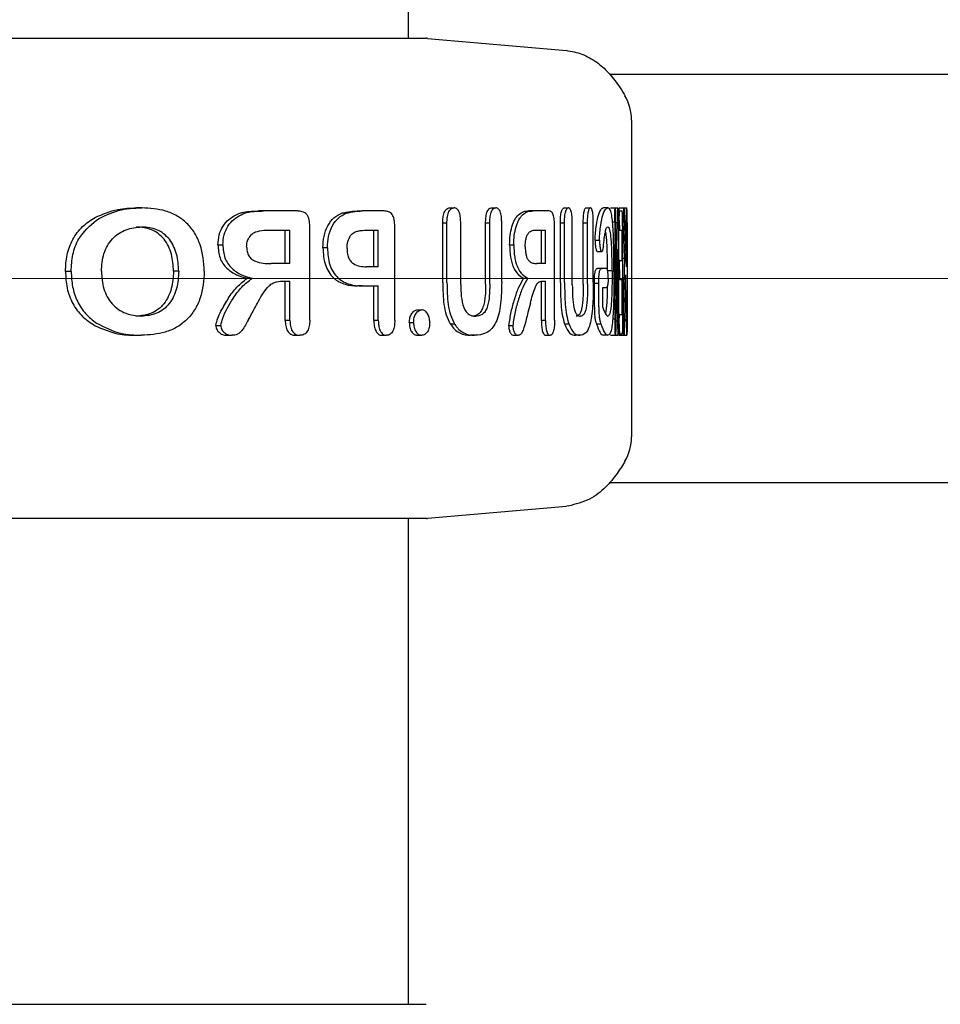
# Model space of a CAD drawing. Units: inches. Extents: x -554781 to 203224, y -104870 to 28221.
# Drawn here: x 180465 to 180560, y 27526 to 27628 of the extents above; entities that cross this region are included whole.
import ezdxf

# ---------------------------------------------------------------- set-up
doc = ezdxf.new("R2010")
doc.units = ezdxf.units.IN
doc.header["$MEASUREMENT"] = 0
doc.linetypes.add('CENTER', pattern=[2, 1.25, -0.25, 0.25, -0.25])
doc.layers.get('0').update_dxf_attribs({"lineweight": 5})

msp = doc.modelspace()

# ---------------------------------------------------------------- linework, layer by layer
at = {"lineweight": 30}
for p, q in [((180505.04, 27790.94), (180505.04, 27625.74)), ((180424.24, 27625.74), (180479.93, 27625.74)), ((180479.93, 27625.74), (180506.94, 27625.74)), ((180507.07, 27625.73), (180521.42, 27624.48)), ((180521.62, 27624.42), (180521.42, 27624.46)), ((180525.9, 27622.02), (181900.49, 27622.02)), ((180528.17, 27617.26), (180528.17, 27584.48)), ((180528.17, 27617.26), (180528.17, 27617.26)), ((180477.49, 27608.19), (180476.93, 27608.19)), ((180490.07, 27607.86), (180489.57, 27607.86)), ((180493.59, 27607.86), (180490.07, 27607.86)), ((180499.79, 27607.86), (180500.27, 27607.86)), ((180502.57, 27607.86), (180500.28, 27607.86)), ((180509.36, 27608.19), (180509.8, 27608.19)), ((180513.7, 27608.19), (180514.13, 27608.19)), ((180517.99, 27607.86), (180517.55, 27607.86)), ((180519.62, 27607.86), (180517.99, 27607.86)), ((180521.21, 27608.19), (180521.65, 27608.19)), ((180523.48, 27608.19), (180523.93, 27608.19)), ((180525.71, 27608.19), (180525.24, 27608.19)), ((180525.98, 27608.19), (180526.48, 27608.19)), ((180526.48, 27608.19), (180526.76, 27608.19)), ((180526.91, 27608.19), (180527.4, 27608.19)), ((180526.94, 27607.86), (180527.19, 27607.86)), ((180527.4, 27608.19), (180527.67, 27608.19)), ((180498.65, 27607.62), (180498.18, 27607.62)), ((180526.43, 27606.71), (180526.2, 27606.71)), ((180526.43, 27606.71), (180526.43, 27596.67)), ((180526.52, 27606.71), (180526.52, 27599.11)), ((180526.81, 27606.31), (180526.81, 27607.3)), ((180527.44, 27607.43), (180527.62, 27602.08)), ((180490.81, 27605.88), (180492.82, 27605.88)), ((180492.34, 27602.41), (180492.34, 27605.88)), ((180492.82, 27602.41), (180492.82, 27605.88)), ((180494.87, 27596.55), (180494.87, 27606.29)), ((180500.74, 27605.88), (180501.96, 27605.88)), ((180501.51, 27602.08), (180501.51, 27605.88)), ((180501.96, 27602.08), (180501.96, 27605.88)), ((180503.66, 27596.53), (180503.66, 27606.29)), ((180508.63, 27600.45), (180508.63, 27606.61)), ((180509.07, 27606.61), (180508.63, 27606.61)), ((180509.07, 27600.45), (180509.07, 27606.61)), ((180510.49, 27600.23), (180510.49, 27606.61)), ((180513.07, 27600.29), (180513.07, 27606.61)), ((180513.5, 27606.61), (180513.07, 27606.61)), ((180513.5, 27600.29), (180513.5, 27606.61)), ((180514.73, 27600.48), (180514.73, 27606.62)), ((180518.33, 27605.88), (180519.27, 27605.88)), ((180518.84, 27602.41), (180518.84, 27605.88)), ((180519.27, 27602.41), (180519.27, 27605.88)), ((180520.2, 27596.55), (180520.2, 27606.29)), ((180520.8, 27600.45), (180520.8, 27606.61)), ((180521.24, 27606.61), (180520.8, 27606.61)), ((180521.24, 27600.45), (180521.24, 27606.61)), ((180522.04, 27600.23), (180522.04, 27606.61)), ((180523.17, 27600.29), (180523.17, 27606.61)), ((180523.62, 27606.61), (180523.17, 27606.61)), ((180523.62, 27600.29), (180523.62, 27606.61)), ((180524.21, 27600.48), (180524.21, 27606.62)), ((180526.52, 27599.11), (180526.7, 27606.64)), ((180526.7, 27606.64), (180526.52, 27606.64)), ((180526.81, 27606.31), (180526.81, 27596.47)), ((180526.94, 27605.88), (180526.81, 27605.88)), ((180526.94, 27605.88), (180527.15, 27605.88)), ((180527.15, 27605.88), (180527.15, 27602.74)), ((180527.24, 27606.28), (180527.24, 27596.73)), ((180527.37, 27605.94), (180527.24, 27605.94)), ((180527.48, 27602.96), (180527.37, 27605.94)), ((180527.62, 27606.6), (180527.47, 27606.6)), ((180527.62, 27606.6), (180527.62, 27602.08)), ((180527.71, 27606.62), (180527.71, 27597.13)), ((180524.4, 27604.84), (180524.85, 27604.84)), ((180485.37, 27604.36), (180485.88, 27604.36)), ((180496.7, 27604.04), (180496.23, 27604.04)), ((180515.55, 27604.36), (180515.98, 27604.36)), ((180524.62, 27603.66), (180525.08, 27603.66)), ((180526.73, 27603.9), (180526.55, 27596.5)), ((180526.73, 27603.9), (180526.73, 27596.46)), ((180526.96, 27602.74), (180526.81, 27602.74)), ((180526.96, 27602.74), (180527.15, 27602.74)), ((180527.24, 27602.96), (180527.48, 27602.96)), ((180527.35, 27597.77), (180527.48, 27602.96)), ((180470.18, 27601.6), (180469.59, 27601.6)), ((180481.31, 27601.62), (180480.77, 27601.62)), ((180492.82, 27602.41), (180490.87, 27602.41)), ((180501.96, 27602.08), (180500.74, 27602.08)), ((180519.27, 27602.41), (180518.36, 27602.41)), ((180525.11, 27601.92), (180524.65, 27601.92)), ((180525.58, 27601.92), (180525.11, 27601.92)), ((180526.16, 27601.65), (180525.68, 27601.65)), ((180526.81, 27601.76), (180526.92, 27601.76)), ((180488.41, 27600.89), (180488.91, 27600.89)), ((180492.07, 27600.6), (180492.82, 27600.6)), ((180492.34, 27596.54), (180492.34, 27600.6)), ((180492.82, 27596.54), (180492.82, 27600.6)), ((180517, 27600.89), (180517.44, 27600.89)), ((180518.84, 27596.54), (180518.84, 27600.6)), ((180518.92, 27600.6), (180519.27, 27600.6)), ((180519.27, 27596.54), (180519.27, 27600.6)), ((180526.96, 27600.76), (180526.81, 27600.76)), ((180526.96, 27600.76), (180527.15, 27600.76)), ((180527.15, 27600.76), (180527.15, 27597.13)), ((180527.55, 27601.26), (180527.44, 27596.53)), ((180527.62, 27599.22), (180527.55, 27601.26)), ((180500.3, 27600.1), (180499.84, 27600.1)), ((180500.3, 27600.1), (180501.96, 27600.1)), ((180501.51, 27596.54), (180501.51, 27600.1)), ((180501.96, 27596.54), (180501.96, 27600.1)), ((180524.32, 27597.93), (180524.32, 27600.37)), ((180524.78, 27600.37), (180524.32, 27600.37)), ((180524.78, 27597.93), (180524.78, 27600.37)), ((180525.21, 27597.87), (180525.21, 27599.94)), ((180525.21, 27599.94), (180525.53, 27599.94)), ((180527.5, 27599.22), (180527.62, 27599.22)), ((180527.62, 27599.22), (180527.62, 27596.57)), ((180506.02, 27597.63), (180506.47, 27597.63)), ((180492.82, 27596.54), (180492.34, 27596.54)), ((180501.96, 27596.54), (180501.51, 27596.54)), ((180519.27, 27596.54), (180518.84, 27596.54)), ((180526.43, 27596.67), (180526.22, 27596.67)), ((180526.73, 27596.46), (180526.55, 27596.46)), ((180526.93, 27597.13), (180526.81, 27597.13)), ((180526.93, 27597.13), (180527.15, 27597.13)), ((180527.62, 27596.57), (180527.44, 27596.57)), ((180527.71, 27597.13), (180527.71, 27595.63)), ((180485.15, 27596.01), (180485.66, 27596.01)), ((180505.17, 27596.32), (180505.62, 27596.32)), ((180509.41, 27596.18), (180509.84, 27596.18)), ((180515.44, 27596.01), (180515.88, 27596.01)), ((180521.24, 27596.18), (180521.67, 27596.18)), ((180524.53, 27596.17), (180524.99, 27596.17)), ((180476.88, 27594.99), (180477.44, 27594.99)), ((180486.33, 27594.99), (180486.84, 27594.99)), ((180493.37, 27594.99), (180493.85, 27594.99)), ((180502.36, 27594.99), (180502.82, 27594.99)), ((180506.01, 27594.99), (180506.45, 27594.99)), ((180511.92, 27594.99), (180511.49, 27594.99)), ((180516.01, 27594.99), (180516.45, 27594.99)), ((180519.31, 27594.99), (180519.74, 27594.99)), ((180522.81, 27594.99), (180522.36, 27594.99)), ((180525.72, 27594.99), (180525.26, 27594.99)), ((180525.99, 27594.99), (180526.48, 27594.99)), ((180526.48, 27594.99), (180526.77, 27594.99)), ((180526.93, 27595.15), (180526.79, 27595.15)), ((180526.88, 27594.99), (180527.37, 27594.99)), ((180526.93, 27595.15), (180527.19, 27595.15)), ((180527.37, 27594.99), (180527.67, 27594.99)), ((181900.49, 27579.72), (180525.85, 27579.72)), ((180521.42, 27577.27), (180507.07, 27576.02)), ((180521.62, 27577.33), (180521.42, 27577.29)), ((180479.93, 27576.01), (180424.24, 27576.01)), ((180506.94, 27576.01), (180479.93, 27576.01)), ((180505.04, 27576.01), (180505.04, 27525.74)), ((180423.65, 27525.74), (180506.92, 27525.74))]:
    msp.add_line(p, q, dxfattribs=at)
at = {"linetype": 'CENTER', "lineweight": 0, "ltscale": 100}
for p, q in [((182029.94, 27600.87), (179444.85, 27600.87)), ((180547.07, 27600.87), (180384.17, 27600.87))]:
    msp.add_line(p, q, dxfattribs=at)
at = {"lineweight": 30}
for centre, radius, start, end in [((180506.94, 27624.24), 1.5, 85, 90), ((180523.17, 27617.26), 5, 0, 30.4133), ((180523.17, 27584.48), 5, 329.5867, 0), ((180506.94, 27577.51), 1.5, 270, 275)]:
    msp.add_arc(centre, radius, start, end, dxfattribs=at)
for points, knots in [([(180521.62, 27624.44), (180521.9, 27624.39), (180522.51, 27624.29), (180523.28, 27624), (180524.06, 27623.61), (180524.74, 27623.14), (180525.35, 27622.61), (180525.92, 27622.03), (180526.47, 27621.35), (180527.01, 27620.58), (180527.35, 27620.02), (180527.52, 27619.73)], [0, 0, 0, 0, 0.067623, 0.148607, 0.243947, 0.355105, 0.456693, 0.57079, 0.698644, 0.841433, 1, 1, 1, 1]), ([(180472.65, 27607.19), (180473.43, 27607.52), (180474.82, 27608.12), (180476.29, 27608.16), (180476.93, 27608.19)], [0, 0, 0, 0, 0.559984, 1, 1, 1, 1]), ([(180472.8, 27606.92), (180473.55, 27607.31), (180475.04, 27608.08), (180476.68, 27608.15), (180477.49, 27608.19)], [0, 0, 0, 0, 0.500812, 1, 1, 1, 1]), ([(180483.96, 27601.62), (180483.89, 27602.56), (180483.78, 27603.96), (180482.99, 27605.61), (180482.18, 27606.63), (180481.14, 27607.39), (180479.6, 27608.06), (180478.33, 27608.13), (180477.49, 27608.19)], [0, 0, 0, 0, 0.2549306, 0.3818183, 0.5073842, 0.6271046, 0.7549776, 1, 1, 1, 1]), ([(180487.26, 27607.47), (180487.51, 27607.58), (180488.02, 27607.78), (180488.8, 27607.84), (180489.32, 27607.85), (180489.57, 27607.86)], [0, 0, 0, 0, 0.335374, 0.672315, 1, 1, 1, 1]), ([(180487.77, 27607.47), (180488.02, 27607.58), (180488.52, 27607.78), (180489.3, 27607.84), (180489.81, 27607.85), (180490.07, 27607.86)], [0, 0, 0, 0, 0.335318, 0.672274, 1, 1, 1, 1]), ([(180494.87, 27606.29), (180494.86, 27606.5), (180494.84, 27606.84), (180494.72, 27607.25), (180494.57, 27607.51), (180494.35, 27607.69), (180494.03, 27607.83), (180493.76, 27607.85), (180493.59, 27607.86)], [0, 0, 0, 0, 0.2551624, 0.3899353, 0.5085802, 0.6253879, 0.7560037, 1, 1, 1, 1]), ([(180498.18, 27607.62), (180498.49, 27607.7), (180499.03, 27607.85), (180499.58, 27607.85), (180499.82, 27607.86)], [0, 0, 0, 0, 0.557569, 1, 1, 1, 1]), ([(180498.65, 27607.62), (180498.95, 27607.7), (180499.49, 27607.85), (180500.04, 27607.85), (180500.28, 27607.86)], [0, 0, 0, 0, 0.557547, 1, 1, 1, 1]), ([(180503.66, 27606.29), (180503.66, 27606.5), (180503.65, 27606.83), (180503.54, 27607.24), (180503.41, 27607.5), (180503.23, 27607.68), (180502.95, 27607.83), (180502.72, 27607.85), (180502.57, 27607.86)], [0, 0, 0, 0, 0.257184, 0.391155, 0.509034, 0.627103, 0.756239, 1, 1, 1, 1]), ([(180508.63, 27606.61), (180508.64, 27606.8), (180508.64, 27607.17), (180508.74, 27607.62), (180508.89, 27607.91), (180509.03, 27608.07), (180509.19, 27608.17), (180509.3, 27608.18), (180509.36, 27608.19)], [0, 0, 0, 0, 0.2551817, 0.5076298, 0.6340678, 0.7562679, 0.8786569, 1, 1, 1, 1]), ([(180509.07, 27606.61), (180509.07, 27606.8), (180509.08, 27607.17), (180509.18, 27607.62), (180509.33, 27607.91), (180509.47, 27608.07), (180509.63, 27608.17), (180509.74, 27608.18), (180509.8, 27608.19)], [0, 0, 0, 0, 0.2548788, 0.5071373, 0.6336115, 0.7558893, 0.8784524, 1, 1, 1, 1]), ([(180510.49, 27606.61), (180510.49, 27606.79), (180510.48, 27607.16), (180510.39, 27607.61), (180510.26, 27607.91), (180510.12, 27608.07), (180509.96, 27608.17), (180509.85, 27608.18), (180509.8, 27608.19)], [0, 0, 0, 0, 0.255048, 0.50753, 0.634856, 0.756037, 0.8786, 1, 1, 1, 1]), ([(180513.07, 27606.61), (180513.07, 27606.79), (180513.08, 27607.17), (180513.16, 27607.62), (180513.29, 27607.91), (180513.41, 27608.08), (180513.55, 27608.17), (180513.65, 27608.18), (180513.7, 27608.19)], [0, 0, 0, 0, 0.254704, 0.507416, 0.634682, 0.756399, 0.878303, 1, 1, 1, 1]), ([(180513.5, 27606.61), (180513.51, 27606.79), (180513.51, 27607.16), (180513.6, 27607.62), (180513.72, 27607.91), (180513.84, 27608.08), (180513.98, 27608.17), (180514.08, 27608.18), (180514.13, 27608.19)], [0, 0, 0, 0, 0.254408, 0.506929, 0.634203, 0.75602, 0.878095, 1, 1, 1, 1]), ([(180514.73, 27606.62), (180514.73, 27606.71), (180514.73, 27606.89), (180514.71, 27607.26), (180514.64, 27607.61), (180514.53, 27607.9), (180514.41, 27608.07), (180514.28, 27608.17), (180514.18, 27608.18), (180514.13, 27608.19)], [0, 0, 0, 0, 0.127436, 0.254834, 0.507154, 0.634354, 0.756029, 0.878553, 1, 1, 1, 1]), ([(180516.46, 27607.47), (180516.64, 27607.6), (180517, 27607.86), (180517.37, 27607.86), (180517.55, 27607.86)], [0, 0, 0, 0, 0.5025, 1, 1, 1, 1]), ([(180516.89, 27607.47), (180517.07, 27607.61), (180517.34, 27607.8), (180517.72, 27607.85), (180517.9, 27607.85), (180517.99, 27607.86)], [0, 0, 0, 0, 0.502331, 0.750999, 1, 1, 1, 1]), ([(180520.2, 27606.29), (180520.2, 27606.49), (180520.19, 27606.81), (180520.14, 27607.21), (180520.08, 27607.48), (180519.98, 27607.67), (180519.83, 27607.83), (180519.71, 27607.85), (180519.62, 27607.86)], [0, 0, 0, 0, 0.255201, 0.391206, 0.508938, 0.627324, 0.756496, 1, 1, 1, 1]), ([(180520.8, 27606.61), (180520.8, 27606.8), (180520.81, 27607.17), (180520.86, 27607.62), (180520.95, 27607.91), (180521.03, 27608.07), (180521.12, 27608.17), (180521.18, 27608.18), (180521.21, 27608.19)], [0, 0, 0, 0, 0.255183, 0.507636, 0.634071, 0.756269, 0.878654, 1, 1, 1, 1]), ([(180521.24, 27606.61), (180521.24, 27606.8), (180521.24, 27607.17), (180521.3, 27607.62), (180521.38, 27607.91), (180521.46, 27608.07), (180521.55, 27608.17), (180521.62, 27608.18), (180521.65, 27608.19)], [0, 0, 0, 0, 0.25488, 0.507143, 0.633614, 0.75589, 0.87845, 1, 1, 1, 1]), ([(180522.04, 27606.61), (180522.03, 27606.79), (180522.03, 27607.16), (180521.98, 27607.62), (180521.9, 27607.91), (180521.83, 27608.07), (180521.74, 27608.17), (180521.68, 27608.18), (180521.65, 27608.19)], [0, 0, 0, 0, 0.255085, 0.507567, 0.634773, 0.756069, 0.878577, 1, 1, 1, 1]), ([(180523.17, 27606.61), (180523.17, 27606.8), (180523.18, 27607.17), (180523.22, 27607.63), (180523.28, 27607.92), (180523.34, 27608.08), (180523.41, 27608.17), (180523.46, 27608.18), (180523.48, 27608.19)], [0, 0, 0, 0, 0.254847, 0.507372, 0.633991, 0.756182, 0.878188, 1, 1, 1, 1]), ([(180523.62, 27606.61), (180523.62, 27606.8), (180523.62, 27607.17), (180523.67, 27607.63), (180523.73, 27607.92), (180523.79, 27608.08), (180523.86, 27608.17), (180523.9, 27608.18), (180523.93, 27608.19)], [0, 0, 0, 0, 0.254542, 0.506879, 0.633519, 0.755809, 0.877985, 1, 1, 1, 1]), ([(180524.21, 27606.62), (180524.21, 27606.8), (180524.21, 27607.18), (180524.17, 27607.62), (180524.11, 27607.91), (180524.06, 27608.07), (180524, 27608.17), (180523.95, 27608.18), (180523.93, 27608.19)], [0, 0, 0, 0, 0.254798, 0.506991, 0.633431, 0.755796, 0.87837, 1, 1, 1, 1]), ([(180524.4, 27604.84), (180524.41, 27605.12), (180524.43, 27605.67), (180524.55, 27606.63), (180524.75, 27607.52), (180525.01, 27608.1), (180525.16, 27608.16), (180525.24, 27608.19)], [0, 0, 0, 0, 0.12834, 0.25602, 0.506069, 0.753394, 1, 1, 1, 1]), ([(180524.85, 27604.84), (180524.86, 27605.12), (180524.88, 27605.67), (180525, 27606.62), (180525.2, 27607.52), (180525.47, 27608.1), (180525.63, 27608.16), (180525.71, 27608.19)], [0, 0, 0, 0, 0.128126, 0.255673, 0.505697, 0.753192, 1, 1, 1, 1]), ([(180526.34, 27601.59), (180526.34, 27602.49), (180526.33, 27603.86), (180526.29, 27605.49), (180526.23, 27606.52), (180526.14, 27607.31), (180525.99, 27608.03), (180525.82, 27608.12), (180525.71, 27608.19)], [0, 0, 0, 0, 0.255044, 0.384306, 0.508055, 0.629259, 0.755805, 1, 1, 1, 1]), ([(180526.43, 27606.71), (180526.43, 27606.89), (180526.43, 27607.17), (180526.44, 27607.52), (180526.44, 27607.76), (180526.45, 27607.95), (180526.46, 27608.15), (180526.47, 27608.17), (180526.48, 27608.19)], [0, 0, 0, 0, 0.25546, 0.385882, 0.508592, 0.633305, 0.756887, 1, 1, 1, 1]), ([(180526.52, 27606.71), (180526.52, 27606.89), (180526.52, 27607.16), (180526.51, 27607.51), (180526.51, 27607.75), (180526.5, 27607.95), (180526.49, 27608.14), (180526.48, 27608.17), (180526.48, 27608.19)], [0, 0, 0, 0, 0.255249, 0.386335, 0.508393, 0.633281, 0.756918, 1, 1, 1, 1]), ([(180526.7, 27606.64), (180526.7, 27607.01), (180526.71, 27607.47), (180526.73, 27607.92), (180526.74, 27608.14), (180526.75, 27608.17), (180526.76, 27608.19)], [0, 0, 0, 0, 0.5064548, 0.6324213, 0.7560893, 1, 1, 1, 1]), ([(180526.81, 27607.3), (180526.81, 27607.43), (180526.8, 27607.69), (180526.79, 27607.96), (180526.77, 27608.15), (180526.76, 27608.17), (180526.76, 27608.19)], [0, 0, 0, 0, 0.255928, 0.506449, 0.753837, 1, 1, 1, 1]), ([(180526.87, 27607.86), (180526.87, 27607.87), (180526.88, 27608), (180526.89, 27608.15), (180526.9, 27608.17), (180526.91, 27608.19)], [0, 0, 0, 0, 0.068581, 0.536799, 1, 1, 1, 1]), ([(180526.9, 27606.87), (180526.9, 27606.95), (180526.9, 27607.1), (180526.9, 27607.32), (180526.91, 27607.51), (180526.91, 27607.71), (180526.93, 27607.84), (180526.94, 27607.85), (180526.94, 27607.86)], [0, 0, 0, 0, 0.129119, 0.257111, 0.383208, 0.50848, 0.754673, 1, 1, 1, 1]), ([(180527.24, 27606.28), (180527.24, 27606.5), (180527.24, 27606.83), (180527.23, 27607.25), (180527.23, 27607.51), (180527.22, 27607.69), (180527.2, 27607.83), (180527.19, 27607.85), (180527.19, 27607.86)], [0, 0, 0, 0, 0.256119, 0.389919, 0.509008, 0.632667, 0.755657, 1, 1, 1, 1]), ([(180527.35, 27607.06), (180527.35, 27607.14), (180527.35, 27607.31), (180527.35, 27607.54), (180527.36, 27607.74), (180527.37, 27607.96), (180527.38, 27608.11), (180527.39, 27608.18), (180527.39, 27608.18), (180527.4, 27608.19)], [0, 0, 0, 0, 0.1292144, 0.2571687, 0.3792546, 0.5091751, 0.7555889, 0.8773867, 1, 1, 1, 1]), ([(180527.44, 27607.43), (180527.44, 27607.63), (180527.43, 27607.92), (180527.41, 27608.17), (180527.4, 27608.18), (180527.4, 27608.19)], [0, 0, 0, 0, 0.509753, 0.755302, 1, 1, 1, 1]), ([(180527.62, 27606.6), (180527.63, 27606.8), (180527.63, 27607.1), (180527.63, 27607.47), (180527.63, 27607.73), (180527.64, 27607.93), (180527.65, 27608.08), (180527.66, 27608.17), (180527.67, 27608.18), (180527.67, 27608.19)], [0, 0, 0, 0, 0.254889, 0.386316, 0.507657, 0.632002, 0.755237, 0.878245, 1, 1, 1, 1]), ([(180527.71, 27606.62), (180527.71, 27606.81), (180527.71, 27607.11), (180527.71, 27607.48), (180527.7, 27607.74), (180527.7, 27607.94), (180527.69, 27608.14), (180527.68, 27608.17), (180527.67, 27608.19)], [0, 0, 0, 0, 0.25521, 0.390183, 0.508257, 0.633227, 0.756485, 1, 1, 1, 1]), ([(180469.59, 27601.6), (180469.62, 27602.18), (180469.68, 27603.32), (180470.29, 27604.94), (180471.28, 27606.31), (180472.2, 27606.9), (180472.65, 27607.19)], [0, 0, 0, 0, 0.253035, 0.505798, 0.75476, 1, 1, 1, 1]), ([(180470.18, 27601.6), (180470.21, 27602.19), (180470.28, 27603.36), (180471.01, 27605.36), (180472.13, 27606.33), (180472.8, 27606.92)], [0, 0, 0, 0, 0.2833855, 0.5655768, 1, 1, 1, 1]), ([(180485.37, 27604.36), (180485.39, 27604.71), (180485.44, 27605.39), (180485.86, 27606.31), (180486.48, 27607.04), (180487, 27607.33), (180487.26, 27607.47)], [0, 0, 0, 0, 0.255861, 0.507594, 0.755353, 1, 1, 1, 1]), ([(180485.88, 27604.36), (180485.9, 27604.71), (180485.96, 27605.39), (180486.37, 27606.31), (180486.99, 27607.04), (180487.51, 27607.33), (180487.77, 27607.47)], [0, 0, 0, 0, 0.255585, 0.507207, 0.755078, 1, 1, 1, 1]), ([(180496.23, 27604.04), (180496.25, 27604.44), (180496.29, 27605.24), (180496.68, 27606.34), (180497.34, 27607.21), (180497.9, 27607.49), (180498.18, 27607.62)], [0, 0, 0, 0, 0.255018, 0.507338, 0.754348, 1, 1, 1, 1]), ([(180496.7, 27604.04), (180496.72, 27604.44), (180496.76, 27605.24), (180497.15, 27606.33), (180497.8, 27607.21), (180498.37, 27607.48), (180498.65, 27607.62)], [0, 0, 0, 0, 0.2547426, 0.5069199, 0.7540403, 1, 1, 1, 1]), ([(180515.55, 27604.36), (180515.56, 27604.69), (180515.58, 27605.33), (180515.77, 27606.23), (180516.06, 27607), (180516.33, 27607.32), (180516.46, 27607.47)], [0, 0, 0, 0, 0.254726, 0.506268, 0.754366, 1, 1, 1, 1]), ([(180515.98, 27604.36), (180515.99, 27604.69), (180516.01, 27605.33), (180516.2, 27606.23), (180516.49, 27607), (180516.76, 27607.32), (180516.89, 27607.47)], [0, 0, 0, 0, 0.254496, 0.505918, 0.754095, 1, 1, 1, 1]), ([(180526.9, 27606.87), (180526.9, 27606.79), (180526.9, 27606.64), (180526.9, 27606.41), (180526.91, 27606.22), (180526.91, 27606.02), (180526.93, 27605.89), (180526.94, 27605.88), (180526.94, 27605.88)], [0, 0, 0, 0, 0.129354, 0.257434, 0.383485, 0.50905, 0.754667, 1, 1, 1, 1]), ([(180527.35, 27607.06), (180527.35, 27606.95), (180527.35, 27606.73), (180527.36, 27606.33), (180527.37, 27606.1), (180527.37, 27605.94)], [0, 0, 0, 0, 0.252931, 0.503293, 1, 1, 1, 1]), ([(180473.32, 27601.62), (180473.36, 27602.24), (180473.42, 27603.16), (180473.91, 27604.28), (180474.43, 27605), (180475.1, 27605.56), (180476.11, 27606.08), (180476.94, 27606.16), (180477.49, 27606.21)], [0, 0, 0, 0, 0.2557955, 0.382807, 0.5086152, 0.6325845, 0.7560539, 1, 1, 1, 1]), ([(180480.77, 27601.62), (180480.73, 27602.22), (180480.68, 27603.12), (180480.27, 27604.22), (180479.82, 27604.95), (180479.22, 27605.53), (180478.27, 27606.08), (180477.47, 27606.16), (180476.93, 27606.21)], [0, 0, 0, 0, 0.25592, 0.383238, 0.508892, 0.631379, 0.756471, 1, 1, 1, 1]), ([(180481.31, 27601.62), (180481.27, 27602.22), (180481.22, 27603.11), (180480.81, 27604.21), (180480.37, 27604.95), (180479.77, 27605.53), (180478.83, 27606.08), (180478.03, 27606.16), (180477.49, 27606.21)], [0, 0, 0, 0, 0.255482, 0.382634, 0.508212, 0.632642, 0.755842, 1, 1, 1, 1]), ([(180488.34, 27604.16), (180488.35, 27604.33), (180488.37, 27604.66), (180488.57, 27605.11), (180488.87, 27605.48), (180489.12, 27605.62), (180489.25, 27605.69)], [0, 0, 0, 0, 0.253797, 0.505776, 0.754401, 1, 1, 1, 1]), ([(180489.25, 27605.69), (180489.54, 27605.76), (180490.06, 27605.88), (180490.58, 27605.88), (180490.81, 27605.88)], [0, 0, 0, 0, 0.563272, 1, 1, 1, 1]), ([(180499.09, 27605.32), (180499.21, 27605.44), (180499.45, 27605.67), (180500.03, 27605.84), (180500.46, 27605.86), (180500.74, 27605.88)], [0, 0, 0, 0, 0.251882, 0.500735, 1, 1, 1, 1]), ([(180517.17, 27604.16), (180517.17, 27604.32), (180517.18, 27604.64), (180517.27, 27605.08), (180517.41, 27605.46), (180517.53, 27605.61), (180517.6, 27605.69)], [0, 0, 0, 0, 0.25321, 0.505756, 0.754773, 1, 1, 1, 1]), ([(180517.6, 27605.69), (180517.74, 27605.76), (180517.98, 27605.88), (180518.23, 27605.88), (180518.33, 27605.88)], [0, 0, 0, 0, 0.563296, 1, 1, 1, 1]), ([(180525.25, 27604.17), (180525.28, 27604.45), (180525.34, 27605.01), (180525.45, 27605.75), (180525.59, 27606.17), (180525.68, 27606.19), (180525.73, 27606.21)], [0, 0, 0, 0, 0.25507, 0.506239, 0.75296, 1, 1, 1, 1]), ([(180525.68, 27601.65), (180525.68, 27602.22), (180525.67, 27603.37), (180525.62, 27604.68), (180525.55, 27605.45), (180525.5, 27605.68), (180525.48, 27605.77)], [0, 0, 0, 0, 0.353859, 0.704765, 0.876429, 1, 1, 1, 1]), ([(180526.16, 27601.65), (180526.15, 27602.22), (180526.15, 27603.36), (180526.09, 27604.69), (180526.01, 27605.49), (180525.91, 27606.07), (180525.8, 27606.15), (180525.73, 27606.21)], [0, 0, 0, 0, 0.255113, 0.508257, 0.632271, 0.756456, 1, 1, 1, 1]), ([(180498.73, 27603.99), (180498.74, 27604.23), (180498.76, 27604.73), (180498.98, 27605.13), (180499.09, 27605.32)], [0, 0, 0, 0, 0.504355, 1, 1, 1, 1]), ([(180524.4, 27604.84), (180524.4, 27604.68), (180524.41, 27604.37), (180524.46, 27603.99), (180524.54, 27603.71), (180524.59, 27603.68), (180524.62, 27603.66)], [0, 0, 0, 0, 0.255886, 0.507826, 0.756125, 1, 1, 1, 1]), ([(180524.85, 27604.84), (180524.86, 27604.68), (180524.86, 27604.37), (180524.92, 27603.99), (180524.99, 27603.71), (180525.05, 27603.68), (180525.08, 27603.66)], [0, 0, 0, 0, 0.255546, 0.50737, 0.755819, 1, 1, 1, 1]), ([(180485.37, 27604.36), (180485.4, 27603.9), (180485.45, 27603.2), (180485.87, 27602.4), (180486.42, 27601.75), (180487.29, 27601.21), (180488.04, 27601), (180488.41, 27600.89)], [0, 0, 0, 0, 0.25615, 0.383059, 0.508698, 0.755007, 1, 1, 1, 1]), ([(180485.88, 27604.36), (180485.91, 27603.9), (180485.96, 27603.2), (180486.38, 27602.4), (180486.93, 27601.76), (180487.8, 27601.21), (180488.54, 27601), (180488.91, 27600.89)], [0, 0, 0, 0, 0.255801, 0.382623, 0.508262, 0.754738, 1, 1, 1, 1]), ([(180488.34, 27604.16), (180488.35, 27604), (180488.36, 27603.66), (180488.54, 27603.2), (180488.86, 27602.86), (180489.61, 27602.43), (180490.31, 27602.42), (180490.87, 27602.41)], [0, 0, 0, 0, 0.1289797, 0.2563387, 0.3803553, 0.5069254, 1, 1, 1, 1]), ([(180496.23, 27604.04), (180496.27, 27603.44), (180496.33, 27602.55), (180496.81, 27601.52), (180497.31, 27600.91), (180497.9, 27600.5), (180498.75, 27600.16), (180499.4, 27600.13), (180499.84, 27600.1)], [0, 0, 0, 0, 0.255682, 0.382049, 0.507733, 0.631131, 0.754146, 1, 1, 1, 1]), ([(180496.7, 27604.04), (180496.74, 27603.44), (180496.79, 27602.55), (180497.27, 27601.52), (180497.77, 27600.91), (180498.37, 27600.5), (180499.21, 27600.16), (180499.86, 27600.13), (180500.3, 27600.1)], [0, 0, 0, 0, 0.255287, 0.381649, 0.507228, 0.630702, 0.753849, 1, 1, 1, 1]), ([(180498.73, 27603.99), (180498.73, 27603.83), (180498.74, 27603.51), (180498.86, 27603.05), (180499.08, 27602.67), (180499.47, 27602.31), (180500.05, 27602.11), (180500.51, 27602.09), (180500.74, 27602.08)], [0, 0, 0, 0, 0.128826, 0.256881, 0.378805, 0.507631, 0.75342, 1, 1, 1, 1]), ([(180515.55, 27604.36), (180515.56, 27603.93), (180515.58, 27603.29), (180515.76, 27602.5), (180516.01, 27601.83), (180516.44, 27601.23), (180516.82, 27601.01), (180517, 27600.89)], [0, 0, 0, 0, 0.256256, 0.383929, 0.509297, 0.755588, 1, 1, 1, 1]), ([(180515.98, 27604.36), (180516, 27603.93), (180516.02, 27603.29), (180516.19, 27602.5), (180516.44, 27601.83), (180516.87, 27601.23), (180517.25, 27601.01), (180517.44, 27600.89)], [0, 0, 0, 0, 0.25592, 0.383623, 0.508823, 0.755271, 1, 1, 1, 1]), ([(180517.17, 27604.16), (180517.17, 27604.01), (180517.18, 27603.7), (180517.24, 27603.27), (180517.38, 27602.91), (180517.62, 27602.59), (180517.97, 27602.44), (180518.23, 27602.42), (180518.36, 27602.41)], [0, 0, 0, 0, 0.128744, 0.256347, 0.376497, 0.50748, 0.753595, 1, 1, 1, 1]), ([(180525.25, 27604.17), (180525.22, 27604.03), (180525.19, 27603.82), (180525.13, 27603.69), (180525.1, 27603.67), (180525.08, 27603.66)], [0, 0, 0, 0, 0.503287, 0.752562, 1, 1, 1, 1]), ([(180526.92, 27601.76), (180526.92, 27601.83), (180526.92, 27601.99), (180526.92, 27602.2), (180526.92, 27602.39), (180526.93, 27602.54), (180526.94, 27602.64), (180526.95, 27602.73), (180526.95, 27602.73), (180526.96, 27602.74)], [0, 0, 0, 0, 0.128871, 0.256758, 0.382484, 0.508373, 0.627289, 0.75499, 1, 1, 1, 1]), ([(180469.59, 27601.6), (180469.62, 27601.03), (180469.68, 27599.87), (180470.29, 27598.25), (180471.29, 27596.88), (180472.2, 27596.28), (180472.65, 27595.98)], [0, 0, 0, 0, 0.254145, 0.506029, 0.754621, 1, 1, 1, 1]), ([(180470.18, 27601.6), (180470.21, 27601.07), (180470.26, 27600.01), (180470.77, 27598.5), (180471.61, 27597.19), (180472.41, 27596.56), (180472.8, 27596.25)], [0, 0, 0, 0, 0.253962, 0.50563, 0.754437, 1, 1, 1, 1]), ([(180473.32, 27601.62), (180473.35, 27601.01), (180473.41, 27600.08), (180473.89, 27598.96), (180474.41, 27598.23), (180475.06, 27597.65), (180476.07, 27597.11), (180476.9, 27597.02), (180477.45, 27596.97)], [0, 0, 0, 0, 0.255079, 0.382119, 0.508261, 0.631668, 0.755252, 1, 1, 1, 1]), ([(180480.77, 27601.62), (180480.73, 27601.02), (180480.68, 27600.11), (180480.26, 27598.99), (180479.81, 27598.24), (180479.2, 27597.66), (180478.25, 27597.09), (180477.43, 27597.01), (180476.89, 27596.97)], [0, 0, 0, 0, 0.255685, 0.383022, 0.508954, 0.633494, 0.756497, 1, 1, 1, 1]), ([(180483.96, 27601.62), (180483.89, 27600.68), (180483.79, 27599.26), (180482.99, 27597.59), (180482.16, 27596.54), (180481.1, 27595.78), (180479.54, 27595.11), (180478.28, 27595.04), (180477.44, 27594.99)], [0, 0, 0, 0, 0.255299, 0.382138, 0.507805, 0.63218, 0.75552, 1, 1, 1, 1]), ([(180481.31, 27601.62), (180481.27, 27601.02), (180481.22, 27600.12), (180480.81, 27599), (180480.36, 27598.25), (180479.75, 27597.66), (180478.81, 27597.09), (180477.99, 27597.01), (180477.45, 27596.97)], [0, 0, 0, 0, 0.255291, 0.382488, 0.508355, 0.632924, 0.756018, 1, 1, 1, 1]), ([(180524.32, 27600.37), (180524.32, 27600.6), (180524.33, 27600.95), (180524.36, 27601.37), (180524.41, 27601.63), (180524.46, 27601.8), (180524.55, 27601.9), (180524.61, 27601.91), (180524.65, 27601.92)], [0, 0, 0, 0, 0.256351, 0.386093, 0.509633, 0.632806, 0.755323, 1, 1, 1, 1]), ([(180524.78, 27600.37), (180524.78, 27600.6), (180524.78, 27600.95), (180524.82, 27601.37), (180524.86, 27601.63), (180524.92, 27601.8), (180525, 27601.9), (180525.07, 27601.91), (180525.11, 27601.92)], [0, 0, 0, 0, 0.25596, 0.385577, 0.509086, 0.632347, 0.75501, 1, 1, 1, 1]), ([(180525.74, 27600.91), (180525.74, 27601.06), (180525.74, 27601.28), (180525.72, 27601.52), (180525.7, 27601.67), (180525.67, 27601.79), (180525.64, 27601.9), (180525.6, 27601.91), (180525.58, 27601.92)], [0, 0, 0, 0, 0.255308, 0.38189, 0.50744, 0.63117, 0.755405, 1, 1, 1, 1]), ([(180526.16, 27601.65), (180526.15, 27601.06), (180526.15, 27600.18), (180526.12, 27599.06), (180526.08, 27598.3), (180526.01, 27597.68), (180525.91, 27597.09), (180525.79, 27597.02), (180525.72, 27596.97)], [0, 0, 0, 0, 0.255185, 0.382493, 0.508535, 0.63324, 0.756554, 1, 1, 1, 1]), ([(180526.34, 27601.59), (180526.34, 27600.69), (180526.33, 27599.34), (180526.29, 27597.73), (180526.23, 27596.69), (180526.15, 27595.9), (180526, 27595.15), (180525.83, 27595.05), (180525.72, 27594.99)], [0, 0, 0, 0, 0.2549, 0.384041, 0.508037, 0.632596, 0.755967, 1, 1, 1, 1]), ([(180526.92, 27601.76), (180526.92, 27601.68), (180526.92, 27601.53), (180526.92, 27601.31), (180526.92, 27601.12), (180526.93, 27600.97), (180526.94, 27600.86), (180526.95, 27600.78), (180526.95, 27600.77), (180526.96, 27600.76)], [0, 0, 0, 0, 0.129082, 0.257072, 0.383625, 0.508632, 0.627317, 0.755472, 1, 1, 1, 1]), ([(180485.15, 27596.01), (180485.21, 27596.26), (180485.34, 27596.78), (180485.79, 27597.71), (180486.42, 27598.81), (180487.28, 27600.04), (180488.04, 27600.61), (180488.41, 27600.89)], [0, 0, 0, 0, 0.126209, 0.253361, 0.506728, 0.755615, 1, 1, 1, 1]), ([(180485.66, 27596.01), (180485.73, 27596.26), (180485.99, 27597.28), (180486.79, 27598.6), (180487.78, 27600.04), (180488.54, 27600.61), (180488.91, 27600.89)], [0, 0, 0, 0, 0.126163, 0.506238, 0.755273, 1, 1, 1, 1]), ([(180489.45, 27598.32), (180489.77, 27598.9), (180490.16, 27599.64), (180490.84, 27600.28), (180491.36, 27600.56), (180491.78, 27600.58), (180492.07, 27600.6)], [0, 0, 0, 0, 0.503951, 0.633439, 0.752961, 1, 1, 1, 1]), ([(180517, 27600.89), (180516.82, 27600.59), (180516.44, 27599.99), (180516.04, 27598.74), (180515.66, 27597.45), (180515.52, 27596.49), (180515.44, 27596.01)], [0, 0, 0, 0, 0.246258, 0.497454, 0.747976, 1, 1, 1, 1]), ([(180517.44, 27600.89), (180517.25, 27600.59), (180516.88, 27599.99), (180516.47, 27598.74), (180516.09, 27597.45), (180515.95, 27596.49), (180515.88, 27596.01)], [0, 0, 0, 0, 0.246503, 0.497772, 0.748278, 1, 1, 1, 1]), ([(180517.7, 27598.32), (180517.84, 27598.88), (180518.02, 27599.59), (180518.33, 27600.25), (180518.58, 27600.56), (180518.78, 27600.58), (180518.92, 27600.6)], [0, 0, 0, 0, 0.504445, 0.629584, 0.753501, 1, 1, 1, 1]), ([(180525.74, 27600.91), (180525.74, 27600.83), (180525.74, 27600.66), (180525.73, 27600.42), (180525.71, 27600.22), (180525.67, 27600.05), (180525.61, 27599.95), (180525.56, 27599.94), (180525.53, 27599.94)], [0, 0, 0, 0, 0.128577, 0.255587, 0.376212, 0.50513, 0.749999, 1, 1, 1, 1]), ([(180508.63, 27600.45), (180508.64, 27599.69), (180508.66, 27598.54), (180508.96, 27597.07), (180509.26, 27596.47), (180509.41, 27596.18)], [0, 0, 0, 0, 0.502287, 0.751856, 1, 1, 1, 1]), ([(180509.07, 27600.45), (180509.08, 27599.69), (180509.1, 27598.54), (180509.4, 27597.07), (180509.7, 27596.47), (180509.84, 27596.18)], [0, 0, 0, 0, 0.502118, 0.751685, 1, 1, 1, 1]), ([(180510.49, 27600.23), (180510.5, 27599.83), (180510.52, 27599.02), (180510.71, 27598.02), (180511.03, 27597.41), (180511.45, 27597.03), (180511.8, 27596.99), (180512.03, 27596.97)], [0, 0, 0, 0, 0.257028, 0.509904, 0.634277, 0.757352, 1, 1, 1, 1]), ([(180513.07, 27600.29), (180513.06, 27599.88), (180513.05, 27599.26), (180512.95, 27598.45), (180512.81, 27597.88), (180512.58, 27597.42), (180512.18, 27597.02), (180511.83, 27596.99), (180511.59, 27596.97)], [0, 0, 0, 0, 0.25552, 0.382739, 0.509199, 0.63288, 0.756557, 1, 1, 1, 1]), ([(180514.73, 27600.48), (180514.72, 27599.74), (180514.7, 27598.62), (180514.46, 27597.22), (180514.15, 27596.3), (180513.7, 27595.62), (180512.96, 27595.07), (180512.33, 27595.02), (180511.92, 27594.99)], [0, 0, 0, 0, 0.255085, 0.388786, 0.508457, 0.627399, 0.755999, 1, 1, 1, 1]), ([(180513.5, 27600.29), (180513.49, 27599.88), (180513.48, 27599.26), (180513.39, 27598.45), (180513.24, 27597.89), (180513.02, 27597.42), (180512.61, 27597.02), (180512.26, 27596.99), (180512.03, 27596.97)], [0, 0, 0, 0, 0.255227, 0.382315, 0.508706, 0.632463, 0.756162, 1, 1, 1, 1]), ([(180520.8, 27600.45), (180520.81, 27599.69), (180520.82, 27598.54), (180520.98, 27597.06), (180521.15, 27596.47), (180521.24, 27596.18)], [0, 0, 0, 0, 0.502298, 0.751871, 1, 1, 1, 1]), ([(180521.24, 27600.45), (180521.24, 27599.69), (180521.26, 27598.54), (180521.42, 27597.07), (180521.59, 27596.47), (180521.67, 27596.18)], [0, 0, 0, 0, 0.502129, 0.7517, 1, 1, 1, 1]), ([(180522.04, 27600.23), (180522.04, 27599.82), (180522.05, 27599.01), (180522.16, 27598.01), (180522.33, 27597.4), (180522.56, 27597.03), (180522.74, 27596.99), (180522.86, 27596.97)], [0, 0, 0, 0, 0.257077, 0.509902, 0.634224, 0.757281, 1, 1, 1, 1]), ([(180523.17, 27600.29), (180523.17, 27599.87), (180523.16, 27599.25), (180523.11, 27598.43), (180523.04, 27597.87), (180522.92, 27597.41), (180522.72, 27597.02), (180522.54, 27596.99), (180522.42, 27596.97)], [0, 0, 0, 0, 0.255492, 0.382706, 0.509061, 0.632222, 0.756351, 1, 1, 1, 1]), ([(180524.21, 27600.48), (180524.21, 27599.73), (180524.2, 27598.62), (180524.08, 27597.2), (180523.93, 27596.27), (180523.7, 27595.6), (180523.34, 27595.07), (180523.02, 27595.02), (180522.81, 27594.99)], [0, 0, 0, 0, 0.255182, 0.383421, 0.508452, 0.632745, 0.75594, 1, 1, 1, 1]), ([(180523.62, 27600.29), (180523.62, 27599.87), (180523.61, 27599.25), (180523.56, 27598.43), (180523.49, 27597.87), (180523.37, 27597.41), (180523.17, 27597.02), (180522.98, 27596.99), (180522.86, 27596.97)], [0, 0, 0, 0, 0.255177, 0.382252, 0.508535, 0.631802, 0.755978, 1, 1, 1, 1]), ([(180525.66, 27600.07), (180525.66, 27600.01), (180525.66, 27599.66), (180525.64, 27599.06), (180525.6, 27598.29), (180525.54, 27597.7), (180525.49, 27597.32), (180525.45, 27597.27), (180525.45, 27597.26)], [0, 0, 0, 0, 0.047379, 0.284807, 0.519757, 0.752399, 0.981604, 1, 1, 1, 1]), ([(180488.52, 27596.61), (180488.7, 27596.93), (180489.01, 27597.5), (180489.32, 27598.07), (180489.45, 27598.32)], [0, 0, 0, 0, 0.560001, 1, 1, 1, 1]), ([(180505.17, 27596.32), (180505.19, 27596.49), (180505.21, 27596.83), (180505.41, 27597.26), (180505.69, 27597.57), (180505.91, 27597.61), (180506.02, 27597.63)], [0, 0, 0, 0, 0.255555, 0.507469, 0.755417, 1, 1, 1, 1]), ([(180505.62, 27596.32), (180505.63, 27596.49), (180505.65, 27596.83), (180505.85, 27597.26), (180506.09, 27597.51), (180506.3, 27597.61), (180506.41, 27597.62), (180506.47, 27597.63)], [0, 0, 0, 0, 0.254855, 0.506294, 0.754033, 0.877472, 1, 1, 1, 1]), ([(180507.28, 27596.32), (180507.28, 27596.4), (180507.28, 27596.57), (180507.21, 27596.9), (180507.09, 27597.19), (180506.93, 27597.41), (180506.74, 27597.58), (180506.58, 27597.61), (180506.47, 27597.63)], [0, 0, 0, 0, 0.128121, 0.25679, 0.507869, 0.635612, 0.756339, 1, 1, 1, 1]), ([(180517.7, 27598.32), (180517.61, 27598), (180517.47, 27597.43), (180517.32, 27596.86), (180517.25, 27596.61)], [0, 0, 0, 0, 0.56, 1, 1, 1, 1]), ([(180524.32, 27597.93), (180524.32, 27597.74), (180524.32, 27597.46), (180524.34, 27597.1), (180524.37, 27596.78), (180524.44, 27596.46), (180524.5, 27596.27), (180524.53, 27596.17)], [0, 0, 0, 0, 0.25473, 0.38682, 0.506789, 0.75436, 1, 1, 1, 1]), ([(180524.78, 27597.93), (180524.78, 27597.75), (180524.78, 27597.46), (180524.8, 27597.1), (180524.83, 27596.78), (180524.9, 27596.46), (180524.96, 27596.27), (180524.99, 27596.17)], [0, 0, 0, 0, 0.25448, 0.386591, 0.506398, 0.754088, 1, 1, 1, 1]), ([(180525.21, 27597.87), (180525.3, 27597.61), (180525.48, 27597.1), (180525.64, 27597.01), (180525.72, 27596.97)], [0, 0, 0, 0, 0.5026314, 1, 1, 1, 1]), ([(180527.33, 27596.04), (180527.33, 27596.2), (180527.33, 27596.52), (180527.34, 27597.11), (180527.35, 27597.51), (180527.35, 27597.77)], [0, 0, 0, 0, 0.2495992, 0.4986064, 1, 1, 1, 1]), ([(180488.52, 27596.61), (180488.32, 27596.22), (180488.07, 27595.73), (180487.64, 27595.27), (180487.32, 27595.03), (180487.03, 27595), (180486.84, 27594.99)], [0, 0, 0, 0, 0.508671, 0.634789, 0.757401, 1, 1, 1, 1]), ([(180492.34, 27596.54), (180492.34, 27596.35), (180492.35, 27596.06), (180492.45, 27595.69), (180492.56, 27595.44), (180492.72, 27595.24), (180492.99, 27595.03), (180493.22, 27595), (180493.37, 27594.99)], [0, 0, 0, 0, 0.255327, 0.387664, 0.508731, 0.631932, 0.756639, 1, 1, 1, 1]), ([(180492.82, 27596.54), (180492.83, 27596.35), (180492.84, 27596.06), (180492.93, 27595.69), (180493.05, 27595.44), (180493.2, 27595.24), (180493.47, 27595.03), (180493.7, 27595), (180493.85, 27594.99)], [0, 0, 0, 0, 0.255008, 0.387329, 0.508233, 0.631572, 0.756292, 1, 1, 1, 1]), ([(180494.87, 27596.55), (180494.86, 27596.36), (180494.84, 27595.97), (180494.7, 27595.51), (180494.49, 27595.23), (180494.23, 27595.03), (180494, 27595), (180493.85, 27594.99)], [0, 0, 0, 0, 0.254888, 0.50772, 0.632173, 0.756385, 1, 1, 1, 1]), ([(180501.51, 27596.54), (180501.51, 27596.35), (180501.52, 27595.98), (180501.65, 27595.54), (180501.82, 27595.26), (180501.98, 27595.1), (180502.17, 27595), (180502.3, 27594.99), (180502.36, 27594.99)], [0, 0, 0, 0, 0.254545, 0.506585, 0.633663, 0.755473, 0.878234, 1, 1, 1, 1]), ([(180501.96, 27596.54), (180501.97, 27596.35), (180501.98, 27595.99), (180502.1, 27595.54), (180502.28, 27595.26), (180502.44, 27595.1), (180502.62, 27595), (180502.75, 27594.99), (180502.82, 27594.99)], [0, 0, 0, 0, 0.254257, 0.506136, 0.633301, 0.755128, 0.878019, 1, 1, 1, 1]), ([(180503.66, 27596.53), (180503.66, 27596.34), (180503.65, 27595.97), (180503.53, 27595.53), (180503.36, 27595.25), (180503.19, 27595.09), (180503.01, 27595), (180502.88, 27594.99), (180502.82, 27594.99)], [0, 0, 0, 0, 0.254346, 0.506952, 0.632167, 0.755703, 0.877882, 1, 1, 1, 1]), ([(180517.25, 27596.61), (180517.16, 27596.24), (180517.03, 27595.69), (180516.78, 27595.15), (180516.62, 27595.03), (180516.52, 27594.99), (180516.47, 27594.99), (180516.45, 27594.99)], [0, 0, 0, 0, 0.507476, 0.754645, 0.876227, 0.937476, 1, 1, 1, 1]), ([(180518.84, 27596.54), (180518.84, 27596.36), (180518.84, 27595.99), (180518.91, 27595.55), (180519, 27595.26), (180519.09, 27595.1), (180519.2, 27595), (180519.27, 27594.99), (180519.31, 27594.99)], [0, 0, 0, 0, 0.254971, 0.507529, 0.63261, 0.755849, 0.878016, 1, 1, 1, 1]), ([(180519.27, 27596.54), (180519.27, 27596.36), (180519.28, 27595.99), (180519.34, 27595.55), (180519.44, 27595.26), (180519.53, 27595.1), (180519.63, 27595), (180519.7, 27594.99), (180519.74, 27594.99)], [0, 0, 0, 0, 0.254884, 0.507453, 0.632723, 0.756079, 0.878459, 1, 1, 1, 1]), ([(180520.2, 27596.55), (180520.2, 27596.36), (180520.19, 27595.99), (180520.13, 27595.54), (180520.04, 27595.25), (180519.95, 27595.09), (180519.85, 27595), (180519.78, 27594.99), (180519.74, 27594.99)], [0, 0, 0, 0, 0.254284, 0.507225, 0.633508, 0.755996, 0.87819, 1, 1, 1, 1]), ([(180526.43, 27596.67), (180526.43, 27596.45), (180526.43, 27596.13), (180526.44, 27595.72), (180526.44, 27595.44), (180526.45, 27595.22), (180526.46, 27595.02), (180526.48, 27595), (180526.48, 27594.99)], [0, 0, 0, 0, 0.255378, 0.388529, 0.509364, 0.631193, 0.756786, 1, 1, 1, 1]), ([(180526.55, 27596.5), (180526.55, 27596.37), (180526.55, 27596.19), (180526.54, 27596.01), (180526.54, 27595.96), (180526.54, 27595.95), (180526.54, 27595.95), (180526.54, 27595.76), (180526.53, 27595.42), (180526.51, 27595.03), (180526.49, 27595), (180526.48, 27594.99)], [0, 0, 0, 0, 0.187675, 0.236144, 0.249036, 0.252647, 0.253744, 0.254367, 0.506831, 0.754205, 1, 1, 1, 1]), ([(180526.73, 27596.46), (180526.73, 27596.28), (180526.73, 27596), (180526.73, 27595.65), (180526.74, 27595.42), (180526.75, 27595.23), (180526.76, 27595.03), (180526.77, 27595), (180526.77, 27594.99)], [0, 0, 0, 0, 0.255589, 0.385689, 0.508905, 0.633808, 0.757359, 1, 1, 1, 1]), ([(180526.81, 27596.47), (180526.81, 27596.28), (180526.81, 27595.92), (180526.81, 27595.49), (180526.8, 27595.23), (180526.79, 27595.08), (180526.78, 27595), (180526.77, 27594.99), (180526.77, 27594.99)], [0, 0, 0, 0, 0.255088, 0.507421, 0.630527, 0.755178, 0.878134, 1, 1, 1, 1]), ([(180526.89, 27596.13), (180526.89, 27596.21), (180526.89, 27596.37), (180526.89, 27596.59), (180526.9, 27596.78), (180526.91, 27596.98), (180526.92, 27597.11), (180526.93, 27597.12), (180526.93, 27597.13)], [0, 0, 0, 0, 0.1289489, 0.257713, 0.3809062, 0.5089166, 0.7545579, 1, 1, 1, 1]), ([(180527.24, 27596.73), (180527.24, 27596.51), (180527.24, 27596.17), (180527.23, 27595.76), (180527.23, 27595.5), (180527.22, 27595.32), (180527.2, 27595.17), (180527.19, 27595.16), (180527.19, 27595.15)], [0, 0, 0, 0, 0.255962, 0.390024, 0.509388, 0.624958, 0.756507, 1, 1, 1, 1]), ([(180527.44, 27596.53), (180527.44, 27596.42), (180527.43, 27596.04), (180527.42, 27595.57), (180527.4, 27595.23), (180527.39, 27595.02), (180527.38, 27595), (180527.37, 27594.99)], [0, 0, 0, 0, 0.155951, 0.497984, 0.626016, 0.751792, 1, 1, 1, 1]), ([(180527.62, 27596.57), (180527.63, 27596.37), (180527.63, 27596.07), (180527.63, 27595.7), (180527.63, 27595.44), (180527.64, 27595.24), (180527.65, 27595.03), (180527.66, 27595.01), (180527.67, 27594.99)], [0, 0, 0, 0, 0.255577, 0.389321, 0.508819, 0.632258, 0.757149, 1, 1, 1, 1]), ([(180472.65, 27595.98), (180473.42, 27595.65), (180474.79, 27595.06), (180476.24, 27595.01), (180476.88, 27594.99)], [0, 0, 0, 0, 0.560076, 1, 1, 1, 1]), ([(180472.8, 27596.25), (180473.63, 27595.83), (180475.11, 27595.07), (180476.73, 27595.01), (180477.44, 27594.99)], [0, 0, 0, 0, 0.559408, 1, 1, 1, 1]), ([(180485.15, 27596.01), (180485.16, 27595.93), (180485.17, 27595.77), (180485.27, 27595.56), (180485.4, 27595.37), (180485.61, 27595.18), (180485.93, 27595.01), (180486.2, 27595), (180486.33, 27594.99)], [0, 0, 0, 0, 0.129081, 0.256434, 0.383888, 0.506883, 0.755013, 1, 1, 1, 1]), ([(180485.66, 27596.01), (180485.67, 27595.93), (180485.69, 27595.77), (180485.78, 27595.56), (180485.91, 27595.37), (180486.12, 27595.18), (180486.44, 27595.01), (180486.71, 27595), (180486.84, 27594.99)], [0, 0, 0, 0, 0.1288955, 0.2561321, 0.3836808, 0.5065852, 0.7549383, 1, 1, 1, 1]), ([(180505.17, 27596.32), (180505.18, 27596.15), (180505.19, 27595.89), (180505.29, 27595.57), (180505.43, 27595.3), (180505.67, 27595.04), (180505.9, 27595.01), (180506.01, 27594.99)], [0, 0, 0, 0, 0.254906, 0.384941, 0.50889, 0.756048, 1, 1, 1, 1]), ([(180505.62, 27596.32), (180505.62, 27596.23), (180505.62, 27596.06), (180505.67, 27595.81), (180505.74, 27595.57), (180505.88, 27595.3), (180506.11, 27595.04), (180506.34, 27595.01), (180506.45, 27594.99)], [0, 0, 0, 0, 0.128258, 0.255214, 0.385168, 0.508839, 0.755929, 1, 1, 1, 1]), ([(180507.28, 27596.32), (180507.28, 27596.14), (180507.26, 27595.88), (180507.17, 27595.56), (180507.06, 27595.36), (180506.93, 27595.2), (180506.74, 27595.03), (180506.56, 27595), (180506.45, 27594.99)], [0, 0, 0, 0, 0.255297, 0.3817, 0.507754, 0.632045, 0.755816, 1, 1, 1, 1]), ([(180509.41, 27596.18), (180509.56, 27595.97), (180509.85, 27595.57), (180510.56, 27595.07), (180511.12, 27595.02), (180511.49, 27594.99)], [0, 0, 0, 0, 0.254228, 0.504513, 1, 1, 1, 1]), ([(180509.84, 27596.18), (180509.92, 27596.07), (180510.06, 27595.86), (180510.38, 27595.51), (180511, 27595.07), (180511.55, 27595.02), (180511.92, 27594.99)], [0, 0, 0, 0, 0.127091, 0.254423, 0.50458, 1, 1, 1, 1]), ([(180515.44, 27596.01), (180515.46, 27595.87), (180515.48, 27595.58), (180515.62, 27595.24), (180515.8, 27595.02), (180515.94, 27595), (180516.01, 27594.99)], [0, 0, 0, 0, 0.255479, 0.505809, 0.753658, 1, 1, 1, 1]), ([(180515.88, 27596.01), (180515.88, 27595.94), (180515.89, 27595.79), (180515.94, 27595.52), (180516.05, 27595.24), (180516.24, 27595.02), (180516.38, 27595), (180516.45, 27594.99)], [0, 0, 0, 0, 0.128753, 0.256239, 0.506091, 0.753725, 1, 1, 1, 1]), ([(180521.24, 27596.18), (180521.32, 27595.97), (180521.49, 27595.56), (180521.88, 27595.07), (180522.17, 27595.02), (180522.36, 27594.99)], [0, 0, 0, 0, 0.254199, 0.504447, 1, 1, 1, 1]), ([(180521.67, 27596.18), (180521.76, 27595.97), (180521.93, 27595.56), (180522.32, 27595.07), (180522.61, 27595.02), (180522.81, 27594.99)], [0, 0, 0, 0, 0.2540418, 0.5042814, 1, 1, 1, 1]), ([(180524.53, 27596.17), (180524.66, 27595.82), (180524.92, 27595.12), (180525.15, 27595.03), (180525.26, 27594.99)], [0, 0, 0, 0, 0.501498, 1, 1, 1, 1]), ([(180524.99, 27596.17), (180525.12, 27595.82), (180525.38, 27595.12), (180525.61, 27595.03), (180525.72, 27594.99)], [0, 0, 0, 0, 0.501412, 1, 1, 1, 1]), ([(180526.89, 27596.13), (180526.89, 27596.06), (180526.89, 27595.9), (180526.89, 27595.68), (180526.9, 27595.49), (180526.91, 27595.3), (180526.92, 27595.17), (180526.93, 27595.16), (180526.93, 27595.15)], [0, 0, 0, 0, 0.1290117, 0.2578099, 0.3816637, 0.509381, 0.7550494, 1, 1, 1, 1]), ([(180527.33, 27596.04), (180527.33, 27595.96), (180527.33, 27595.8), (180527.33, 27595.58), (180527.34, 27595.39), (180527.34, 27595.18), (180527.36, 27595.01), (180527.37, 27594.99), (180527.37, 27594.99)], [0, 0, 0, 0, 0.1287452, 0.2565973, 0.3814074, 0.508988, 0.7555162, 1, 1, 1, 1]), ([(180527.71, 27595.63), (180527.71, 27595.54), (180527.7, 27595.35), (180527.69, 27595.15), (180527.68, 27595.01), (180527.67, 27594.99), (180527.67, 27594.99)], [0, 0, 0, 0, 0.253485, 0.503826, 0.752422, 1, 1, 1, 1]), ([(180526.86, 27595.15), (180526.86, 27595.11), (180526.87, 27594.99), (180526.88, 27594.99), (180526.88, 27594.99)], [0, 0, 0, 0, 0.363248, 1, 1, 1, 1]), ([(180527.52, 27582.02), (180527.26, 27581.58), (180526.73, 27580.7), (180525.55, 27579.26), (180523.93, 27577.91), (180522.39, 27577.51), (180521.62, 27577.31)], [0, 0, 0, 0, 0.2514832, 0.5027081, 0.7512916, 1, 1, 1, 1])]:
    msp.add_open_spline(points, degree=3, knots=knots, dxfattribs=at)

doc.saveas('drawing.dxf')
